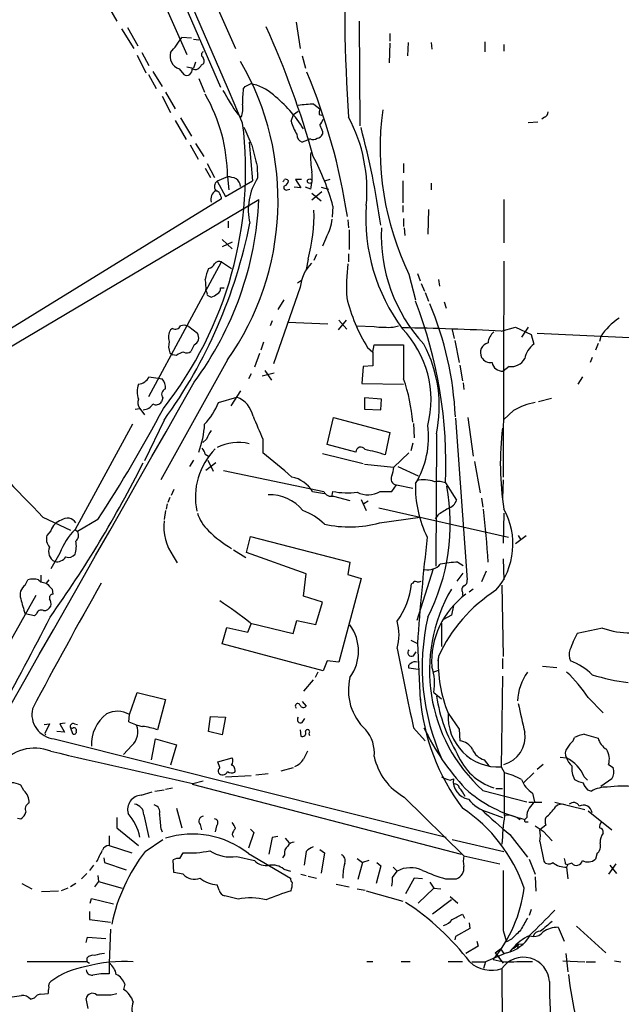
# Model space of a CAD drawing. Extents: x 0 to 962, y 1336 to 2226.
# Drawn here: x 609 to 687, y 1804 to 1931 of the extents above; entities that cross this region are included whole.
import ezdxf

# ---------------------------------------------------------------- set-up
doc = ezdxf.new("R2010")
doc.units = 0
doc.header["$MEASUREMENT"] = 0
doc.layers.add('MAIN', color=5, linetype='CONTINUOUS')

msp = doc.modelspace()

# ---------------------------------------------------------------- linework, layer by layer
at = {"layer": 'MAIN'}
for p, q in [((594.868, 2015.3774), (635, 1922.4134)), ((612.3093, 1983.2888), (636.9473, 1927.4088)), ((621.8767, 1946.4588), (630.682, 1926.6468)), ((620.014, 1933.7588), (621.6227, 1930.9648)), ((622.9773, 1930.1181), (624.332, 1927.7474)), ((644.8213, 1930.7954), (645.3293, 1927.4088)), ((652.9493, 1930.9648), (653.034, 1917.4181)), ((622.2153, 1929.9488), (623.824, 1927.4088)), ((631.2747, 1928.7634), (630.0047, 1928.8481)), ((656.9287, 1929.3561), (656.9287, 1928.3401)), ((631.5287, 1928.5941), (632.206, 1928.5094)), ((656.9287, 1928.0861), (656.844, 1925.5461)), ((659.2993, 1928.1708), (659.2147, 1926.4774)), ((662.2627, 1928.1708), (662.3473, 1927.3241)), ((669.2053, 1928.2554), (669.2053, 1926.9854)), ((671.6607, 1927.9168), (671.6607, 1927.0701)), ((624.2473, 1926.5621), (625.348, 1924.2761)), ((624.84, 1926.9008), (625.7713, 1925.2074)), ((645.5833, 1926.4774), (646.0067, 1924.8688)), ((630.682, 1925.0381), (631.5287, 1924.8688)), ((631.7827, 1925.6308), (631.5287, 1924.8688)), ((632.5447, 1925.2921), (632.8833, 1925.4614)), ((625.6867, 1924.0221), (626.7027, 1922.2441)), ((626.2793, 1924.4454), (627.4647, 1922.4981)), ((629.666, 1924.7841), (630.2587, 1924.0221)), ((632.206, 1923.5141), (632.968, 1921.7361)), ((637.9633, 1922.1594), (638.2173, 1922.4981)), ((638.2173, 1922.4981), (638.8947, 1922.8368)), ((627.4647, 1921.2281), (628.5653, 1919.1114)), ((627.888, 1921.7361), (629.158, 1919.6194)), ((647.1073, 1920.2121), (647.8693, 1919.6194)), ((637.286, 1918.8574), (637.7093, 1918.5188)), ((644.144, 1918.0108), (644.4827, 1918.8574)), ((644.4827, 1918.8574), (645.0753, 1919.2808)), ((647.7847, 1918.8574), (648.1233, 1918.7728)), ((629.158, 1918.0954), (630.5973, 1915.6401)), ((629.8353, 1918.4341), (631.2747, 1916.0634)), ((674.7933, 1917.8414), (676.0633, 1917.9261)), ((676.91, 1918.5188), (676.5713, 1918.2648)), ((648.208, 1916.6561), (648.208, 1916.3174)), ((631.1053, 1914.9628), (632.1213, 1913.1001)), ((631.7827, 1915.1321), (632.8833, 1913.4388)), ((638.7253, 1915.3014), (639.1487, 1910.3061)), ((646.2607, 1915.5554), (645.5833, 1915.3014)), ((646.5993, 1915.7248), (646.2607, 1915.5554)), ((633.3067, 1912.5074), (634.238, 1910.7294)), ((658.7067, 1912.5074), (658.7067, 1911.3221)), ((633.0527, 1911.9148), (633.73, 1910.7294)), ((639.7413, 1912.1688), (639.826, 1910.6448)), ((635.9313, 1910.8141), (634.5767, 1910.2214)), ((634.5767, 1910.2214), (635.6773, 1908.2741)), ((635.6773, 1908.2741), (639.1487, 1910.3061)), ((635.9313, 1910.8141), (636.1007, 1909.1208)), ((645.4987, 1910.4754), (644.7367, 1910.4754)), ((644.7367, 1910.4754), (645.414, 1909.3748)), ((649.1393, 1910.4754), (648.462, 1910.2214)), ((658.622, 1910.3061), (658.622, 1907.4274)), ((662.2627, 1909.9674), (662.2627, 1909.1208)), ((643.636, 1909.1208), (643.9747, 1909.2054)), ((645.414, 1909.3748), (644.5673, 1909.4594)), ((646.684, 1909.2054), (646.0067, 1909.4594)), ((648.1233, 1908.8668), (646.8533, 1907.7661)), ((646.8533, 1908.6974), (648.0387, 1907.6814)), ((648.0387, 1909.4594), (648.97, 1909.2054)), ((544.6607, 1851.4628), (639.9953, 1907.8508)), ((635.1693, 1907.9354), (606.1287, 1890.0708)), ((671.6607, 1907.8508), (671.6607, 1902.2628)), ((649.5627, 1907.0041), (649.478, 1905.5648)), ((658.622, 1907.0888), (658.622, 1906.2421)), ((661.924, 1906.5808), (661.8393, 1903.3634)), ((636.016, 1905.0568), (636.016, 1904.2101)), ((651.51, 1905.2261), (651.5947, 1904.2101)), ((658.7067, 1905.3954), (658.7067, 1904.3794)), ((651.6793, 1903.9561), (651.6793, 1901.4161)), ((658.7913, 1904.2101), (658.876, 1903.1941)), ((635.254, 1902.6861), (636.524, 1901.5008)), ((636.524, 1902.3474), (635.254, 1901.7548)), ((648.716, 1903.0248), (648.208, 1901.8394)), ((647.446, 1900.7388), (647.1073, 1899.9768)), ((651.5947, 1900.8234), (651.5947, 1899.8074)), ((625.7713, 1882.3661), (635.1693, 1899.8074)), ((635.1693, 1899.8074), (636.4393, 1898.9608)), ((646.3453, 1900.1461), (646.0913, 1898.7914)), ((671.6607, 1899.8921), (671.576, 1871.9521)), ((659.384, 1898.1988), (660.2307, 1894.8968)), ((660.4847, 1898.2834), (660.8233, 1897.3521)), ((644.9907, 1897.0981), (645.4987, 1897.4368)), ((660.9927, 1897.0134), (661.416, 1895.9974)), ((663.194, 1897.5214), (663.3633, 1896.6748)), ((633.1373, 1896.0821), (633.3067, 1895.7434)), ((635, 1896.4208), (635.508, 1896.4208)), ((645.3293, 1896.5054), (641.858, 1886.5994)), ((661.5007, 1895.8281), (661.924, 1894.7274)), ((633.476, 1895.4048), (633.8147, 1895.2354)), ((643.2127, 1894.8968), (642.4507, 1893.6268)), ((663.956, 1894.6428), (664.21, 1893.7961)), ((641.6887, 1892.1874), (641.4347, 1891.5101)), ((643.7207, 1892.0181), (648.8853, 1891.7641)), ((651.256, 1892.2721), (650.24, 1891.0021)), ((650.3247, 1892.2721), (651.3407, 1891.0868)), ((628.8193, 1891.1714), (628.5653, 1891.0021)), ((630.936, 1891.4254), (632.0367, 1890.5788)), ((652.6107, 1891.5101), (654.8967, 1891.4254)), ((657.352, 1891.3408), (658.0293, 1891.5101)), ((664.972, 1891.0021), (665.226, 1889.9014)), ((671.322, 1890.8328), (673.1847, 1891.3408)), ((673.1847, 1891.3408), (675.2167, 1890.4094)), ((674.7933, 1891.3408), (673.9467, 1890.0708)), ((675.9787, 1890.5788), (693.8433, 1889.7321)), ((640.588, 1889.3934), (640.2493, 1888.3774)), ((665.3107, 1889.6474), (665.9033, 1886.7688)), ((675.2167, 1890.4094), (675.5553, 1889.1394)), ((684.1913, 1890.1554), (684.022, 1889.4781)), ((628.4807, 1888.0388), (628.8193, 1887.7848)), ((631.6133, 1889.0548), (631.19, 1888.2081)), ((654.05, 1888.7161), (654.7273, 1888.1234)), ((654.7273, 1888.1234), (654.8967, 1889.0548)), ((654.7273, 1888.1234), (654.7273, 1886.3454)), ((654.8967, 1889.0548), (658.7067, 1889.0548)), ((683.8527, 1889.2241), (683.514, 1888.3774)), ((635.9313, 1887.1074), (627.2953, 1871.6134)), ((629.3273, 1887.7001), (628.8193, 1887.7848)), ((640.08, 1887.9541), (639.4027, 1886.1761)), ((683.0907, 1887.4461), (682.8367, 1886.7688)), ((640.7573, 1885.7528), (641.604, 1884.4828)), ((653.4573, 1886.2608), (653.288, 1884.0594)), ((654.7273, 1886.3454), (653.4573, 1886.2608)), ((665.988, 1886.4301), (666.3267, 1884.3981)), ((672.338, 1886.2608), (671.576, 1885.6681)), ((625.7713, 1884.9061), (626.9567, 1884.7368)), ((626.9567, 1884.7368), (627.4647, 1884.6521)), ((638.9793, 1885.3294), (638.6407, 1884.6521)), ((641.9427, 1885.4141), (640.4187, 1884.9908)), ((681.8207, 1884.9061), (681.228, 1883.9748)), ((637.6247, 1883.1281), (636.3547, 1881.1808)), ((653.288, 1884.0594), (658.7067, 1883.9748)), ((666.4113, 1884.1441), (666.496, 1883.2974)), ((627.5493, 1882.1968), (627.38, 1881.6888)), ((634.746, 1881.6041), (637.1167, 1882.2814)), ((655.828, 1882.0274), (653.6267, 1882.1968)), ((653.6267, 1882.1968), (653.6267, 1880.7574)), ((655.7433, 1880.6728), (655.828, 1882.0274)), ((677.8413, 1882.1121), (676.148, 1881.6888)), ((623.9933, 1880.7574), (624.586, 1880.8421)), ((624.586, 1880.8421), (625.1787, 1879.9954)), ((653.6267, 1880.7574), (655.7433, 1880.6728)), ((672.9307, 1880.5881), (671.6607, 1879.4028)), ((627.7187, 1879.3181), (625.1787, 1874.0688)), ((648.8007, 1876.1854), (649.6473, 1879.6568)), ((649.6473, 1879.6568), (656.9287, 1877.7094)), ((665.3953, 1879.5721), (666.9193, 1858.6594)), ((667.004, 1879.6568), (667.6813, 1874.6614)), ((623.6547, 1878.8101), (616.204, 1865.1788)), ((659.9767, 1878.8948), (660.0613, 1877.0321)), ((633.222, 1876.8628), (632.714, 1876.4394)), ((640.5033, 1876.8628), (640.5033, 1875.0848)), ((656.9287, 1877.7094), (656.336, 1874.8308)), ((662.94, 1877.5401), (662.8553, 1860.4374)), ((652.526, 1875.1694), (648.8007, 1876.1854)), ((659.892, 1876.3548), (659.638, 1875.3388)), ((631.5287, 1874.1534), (631.0207, 1873.3068)), ((633.0527, 1874.9154), (633.476, 1874.6614)), ((633.3913, 1874.1534), (634.0687, 1872.7141)), ((648.208, 1875.0001), (653.4573, 1873.7301)), ((659.384, 1875.0848), (657.4367, 1873.2221)), ((667.8507, 1873.9841), (668.6127, 1869.9201)), ((634.4073, 1873.8148), (633.1373, 1872.7988)), ((635.4233, 1872.7988), (648.3773, 1870.0894)), ((653.6267, 1873.6454), (657.4367, 1873.2221)), ((657.9447, 1873.3068), (660.5693, 1872.1214)), ((671.576, 1871.6134), (671.4913, 1869.2428)), ((628.9887, 1870.3434), (628.65, 1869.5814)), ((657.1827, 1870.0894), (657.7753, 1870.9361)), ((657.7753, 1870.9361), (659.892, 1870.5128)), ((664.1253, 1871.1901), (665.5647, 1868.9888)), ((628.4807, 1869.3274), (628.2267, 1868.6501)), ((646.938, 1870.0894), (648.462, 1869.8354)), ((649.478, 1869.5814), (649.5627, 1870.0894)), ((649.6473, 1869.4968), (651.764, 1868.9041)), ((653.2033, 1869.0734), (653.8807, 1867.6341)), ((655.6587, 1870.0894), (657.1827, 1870.0894)), ((668.782, 1869.2428), (668.9513, 1868.0574)), ((627.888, 1867.6341), (627.7187, 1866.4488)), ((628.142, 1868.4808), (627.9727, 1867.8034)), ((654.1347, 1868.8194), (653.542, 1868.4808)), ((655.4893, 1867.9728), (672.2533, 1864.1628)), ((612.0553, 1866.7874), (615.6113, 1865.0941)), ((619.1673, 1866.4488), (616.5427, 1864.9248)), ((655.574, 1866.0254), (660.8233, 1866.7874)), ((663.1093, 1867.0414), (662.7707, 1866.5334)), ((671.6607, 1867.2954), (671.576, 1863.4008)), ((616.204, 1865.1788), (616.5427, 1864.9248)), ((613.0713, 1865.0094), (612.5633, 1864.4168)), ((638.3867, 1862.2154), (638.8947, 1864.2474)), ((638.8947, 1864.2474), (651.764, 1860.9454)), ((674.5393, 1864.3321), (673.1847, 1863.3161)), ((673.5233, 1864.4168), (673.862, 1863.8241)), ((636.6933, 1862.5541), (638.302, 1861.5381)), ((614.2567, 1862.1308), (613.0713, 1860.0988)), ((628.904, 1861.7074), (629.412, 1860.8608)), ((646.0913, 1859.4214), (638.3867, 1862.2154)), ((671.576, 1861.3688), (671.6607, 1858.6594)), ((651.764, 1860.9454), (651.51, 1859.3368)), ((662.5167, 1860.0988), (660.4, 1853.4101)), ((665.734, 1860.9454), (666.4113, 1860.5221)), ((611.8013, 1859.2521), (611.8013, 1858.4054)), ((645.7527, 1856.5428), (646.0913, 1859.4214)), ((653.2033, 1858.8288), (650.3247, 1847.9914)), ((651.51, 1859.3368), (653.2033, 1858.8288)), ((665.6493, 1858.4901), (666.4113, 1859.5061)), ((669.3747, 1859.7601), (668.782, 1858.4054)), ((609.7693, 1857.9821), (610.108, 1858.6594)), ((611.4627, 1858.6594), (611.8013, 1858.4054)), ((611.8013, 1858.4054), (612.4787, 1858.2361)), ((612.8173, 1858.6594), (612.4787, 1858.2361)), ((613.2407, 1857.4741), (613.3253, 1856.7968)), ((659.892, 1858.2361), (659.7227, 1858.1514)), ((667.6813, 1857.4741), (667.1733, 1857.0508)), ((671.4067, 1857.9821), (671.576, 1848.7534)), ((611.124, 1856.6274), (600.3713, 1837.4928)), ((648.208, 1855.7808), (645.7527, 1856.5428)), ((666.3267, 1857.0508), (666.3267, 1856.6274)), ((647.3613, 1852.9021), (648.208, 1855.7808)), ((665.1413, 1855.3574), (664.8873, 1854.0874)), ((610.9547, 1854.0028), (609.7693, 1854.2568)), ((611.2087, 1854.2568), (610.9547, 1854.0028)), ((664.8873, 1854.0874), (663.7867, 1853.4948)), ((635.254, 1850.3621), (635.8467, 1852.4788)), ((635.8467, 1852.4788), (638.556, 1851.8861)), ((638.556, 1851.8861), (638.9793, 1852.9868)), ((638.8947, 1853.0714), (644.398, 1851.7168)), ((644.398, 1851.7168), (644.906, 1853.4101)), ((644.906, 1853.4101), (647.3613, 1852.9021)), ((663.6173, 1853.0714), (663.6173, 1850.0234)), ((684.4453, 1852.3941), (681.1433, 1851.7168)), ((648.2927, 1846.8908), (635.254, 1850.3621)), ((659.638, 1850.8701), (660.4, 1850.4468)), ((660.4847, 1850.4468), (660.8233, 1843.0808)), ((659.9767, 1848.8381), (660.3153, 1849.3461)), ((663.194, 1848.7534), (663.1093, 1848.1608)), ((671.4913, 1848.4994), (671.4913, 1847.1448)), ((648.8007, 1848.1608), (648.2927, 1846.8908)), ((650.3247, 1847.9914), (648.8007, 1848.1608)), ((660.5693, 1847.0601), (659.384, 1847.2294)), ((676.656, 1847.4834), (678.5187, 1847.3141)), ((647.6153, 1846.7214), (647.2767, 1846.0441)), ((662.5167, 1846.7214), (663.194, 1846.9754)), ((671.4913, 1846.2134), (671.322, 1834.4448)), ((647.0227, 1845.7054), (645.7527, 1844.2661)), ((623.2313, 1841.2181), (624.2473, 1844.0968)), ((624.2473, 1844.0968), (627.888, 1843.1654)), ((662.6013, 1844.0968), (663.6173, 1843.2501)), ((682.5827, 1843.4194), (684.53, 1841.4721)), ((627.888, 1843.1654), (626.872, 1839.2708)), ((645.5833, 1842.9114), (646.0913, 1842.3188)), ((623.1467, 1840.2868), (623.2313, 1841.2181)), ((633.476, 1839.0168), (633.73, 1840.9641)), ((633.73, 1840.9641), (635.6773, 1840.8794)), ((635.6773, 1840.8794), (635.254, 1838.5934)), ((664.464, 1841.3874), (665.9033, 1839.3554)), ((612.2247, 1839.9481), (612.902, 1840.0328)), ((612.902, 1840.0328), (612.3093, 1838.7628)), ((614.934, 1840.1174), (614.2567, 1840.0328)), ((614.2567, 1840.0328), (614.8493, 1838.9321)), ((616.1193, 1840.0328), (616.5427, 1839.9481)), ((645.5833, 1840.2021), (645.922, 1840.7101)), ((612.3093, 1838.7628), (612.394, 1838.5934)), ((614.8493, 1838.9321), (613.8333, 1839.0168)), ((615.6113, 1839.5248), (615.8653, 1838.7628)), ((615.8653, 1839.4401), (615.6113, 1839.5248)), ((635.254, 1838.5934), (633.476, 1839.0168)), ((645.3293, 1839.2708), (645.414, 1838.4241)), ((646.43, 1838.7628), (646.5147, 1838.5088)), ((659.9767, 1839.5248), (661.5007, 1837.8314)), ((665.9033, 1839.3554), (665.988, 1837.8314)), ((682.0747, 1838.6781), (683.8527, 1838.1701)), ((613.4947, 1838.0854), (664.21, 1825.3854)), ((623.57, 1837.2388), (622.4693, 1836.0534)), ((626.11, 1835.3761), (626.618, 1838.0854)), ((626.618, 1838.0854), (629.3273, 1837.3234)), ((629.3273, 1837.3234), (628.5653, 1834.6988)), ((680.6353, 1837.8314), (680.8047, 1838.2548)), ((634.6613, 1835.1221), (636.524, 1835.6301)), ((634.9153, 1834.3601), (634.6613, 1835.1221)), ((669.1207, 1835.3761), (669.7133, 1834.6141)), ((676.7407, 1834.7834), (675.9787, 1834.1061)), ((678.942, 1835.7148), (679.7887, 1835.6301)), ((685.2073, 1834.7834), (685.8, 1834.3601)), ((635.6773, 1833.1748), (638.9793, 1833.3441)), ((639.572, 1833.4288), (641.1807, 1833.5981)), ((642.874, 1833.9368), (644.4827, 1834.3601)), ((671.322, 1834.4448), (671.7453, 1833.6828)), ((671.7453, 1828.1794), (671.7453, 1833.6828)), ((675.5553, 1833.6828), (674.2007, 1832.4128)), ((609.6, 1831.3968), (609.1767, 1832.0741)), ((631.3593, 1832.2434), (666.1573, 1823.1841)), ((631.444, 1832.3281), (632.7987, 1832.6668)), ((664.718, 1832.7514), (665.1413, 1832.9208)), ((682.0747, 1833.1748), (682.498, 1832.7514)), ((685.6307, 1832.9208), (684.1913, 1831.9048)), ((624.7553, 1830.8041), (626.1947, 1831.2274)), ((626.5333, 1831.3121), (627.7187, 1831.4814)), ((627.888, 1831.5661), (628.8193, 1831.7354)), ((668.9513, 1831.3968), (674.624, 1829.9574)), ((670.6447, 1831.6508), (671.4913, 1831.6508)), ((675.386, 1831.0581), (675.64, 1829.9574)), ((682.498, 1831.4814), (683.006, 1831.3121)), ((658.7913, 1830.5501), (666.496, 1822.9301)), ((674.878, 1829.8728), (676.5713, 1829.8728)), ((678.2647, 1829.8728), (682.1593, 1828.9414)), ((625.094, 1828.2641), (625.7713, 1825.3008)), ((629.3273, 1829.1108), (630.0047, 1826.5708)), ((669.6287, 1828.6028), (671.4913, 1827.9254)), ((682.5827, 1828.7721), (685.6307, 1826.3168)), ((608.7533, 1827.8408), (609.1767, 1827.7561)), ((621.6227, 1827.9254), (621.6227, 1826.5708)), ((632.3753, 1826.9941), (632.5447, 1826.3168)), ((674.624, 1827.9254), (674.37, 1827.6714)), ((674.5393, 1827.3328), (674.7933, 1827.3328)), ((677.0793, 1826.9094), (676.3173, 1826.3168)), ((621.6227, 1826.5708), (624.4167, 1824.2848)), ((627.2953, 1826.4861), (627.4647, 1826.0628)), ((634.492, 1826.8248), (634.3227, 1826.0628)), ((636.524, 1825.7241), (636.6933, 1825.3854)), ((639.318, 1825.9781), (638.6407, 1823.9461)), ((638.8947, 1826.4014), (639.318, 1825.9781)), ((672.4227, 1825.7241), (674.7087, 1822.7608)), ((676.7407, 1826.1474), (677.926, 1824.8774)), ((620.6067, 1825.5548), (620.6067, 1824.2848)), ((625.2633, 1823.5228), (627.5493, 1825.0468)), ((641.6887, 1825.3008), (641.2653, 1823.1841)), ((642.4507, 1825.4701), (641.6887, 1825.3008)), ((643.382, 1825.2161), (643.89, 1824.6234)), ((664.972, 1825.0468), (671.6607, 1823.5228)), ((676.3173, 1824.7928), (676.8253, 1822.2528)), ((620.6067, 1824.2848), (623.57, 1823.3534)), ((629.7507, 1822.5914), (630.174, 1823.3534)), ((638.6407, 1823.2688), (644.0593, 1820.0514)), ((643.2973, 1823.0994), (643.0433, 1822.6761)), ((646.0913, 1823.5228), (645.8373, 1821.7448)), ((647.8693, 1823.7768), (648.462, 1823.3534)), ((648.462, 1823.3534), (648.0387, 1820.7288)), ((683.6833, 1823.1841), (683.514, 1822.5068)), ((618.5747, 1821.7448), (618.0667, 1821.0674)), ((619.9293, 1822.6761), (620.014, 1822.0834)), ((620.014, 1822.0834), (622.808, 1821.1521)), ((628.9887, 1820.8134), (628.904, 1822.4221)), ((637.1167, 1822.8454), (639.4027, 1822.3374)), ((652.6953, 1822.5914), (653.3727, 1822.0834)), ((653.3727, 1822.0834), (652.78, 1819.8821)), ((654.2193, 1822.3374), (653.3727, 1822.0834)), ((655.2353, 1822.0834), (655.7433, 1821.6601)), ((666.496, 1822.9301), (671.1527, 1821.9141)), ((674.9627, 1822.5068), (675.7247, 1820.5594)), ((679.6193, 1821.9141), (679.958, 1821.8294)), ((679.958, 1821.8294), (679.7887, 1821.4908)), ((680.466, 1821.9988), (679.958, 1821.8294)), ((686.1387, 1821.9141), (685.2073, 1820.5594)), ((685.3767, 1821.7448), (686.2233, 1820.6441)), ((617.728, 1820.6441), (617.0507, 1819.9668)), ((630.174, 1820.5594), (628.9887, 1820.8134)), ((643.2127, 1821.2368), (644.0593, 1820.9828)), ((645.414, 1820.5594), (646.0913, 1820.3901)), ((655.7433, 1821.6601), (655.1507, 1819.3741)), ((657.2673, 1820.1361), (657.86, 1820.9828)), ((657.352, 1821.4908), (657.86, 1820.9828)), ((679.7887, 1821.4908), (679.958, 1819.9668)), ((609.346, 1819.3741), (610.616, 1818.6968)), ((616.2887, 1819.3741), (615.6113, 1818.9508)), ((619.252, 1819.6281), (618.744, 1818.9508)), ((619.1673, 1820.3901), (619.252, 1819.6281)), ((619.252, 1819.6281), (622.3, 1818.7814)), ((634.8307, 1818.5274), (634.5767, 1819.2048)), ((646.3453, 1820.3054), (647.446, 1820.0514)), ((649.986, 1819.2894), (651.6793, 1818.9508)), ((660.0613, 1820.0514), (658.9607, 1818.0194)), ((661.162, 1819.9668), (660.0613, 1820.0514)), ((662.0933, 1819.5434), (662.6013, 1818.7814)), ((664.1253, 1819.9668), (665.5647, 1819.9668)), ((675.7247, 1820.2208), (675.8093, 1818.3581)), ((614.0873, 1818.3581), (611.886, 1818.2734)), ((615.2727, 1818.7814), (614.426, 1818.4428)), ((652.6953, 1818.6968), (653.7113, 1818.5274)), ((653.8807, 1818.4428), (658.622, 1817.0881)), ((662.6013, 1818.7814), (660.5693, 1816.8341)), ((662.6013, 1818.7814), (663.5327, 1818.6968)), ((618.1513, 1816.8341), (618.3207, 1817.4268)), ((618.3207, 1817.4268), (621.1993, 1816.7494)), ((637.286, 1817.3421), (635.5927, 1817.7654)), ((664.8873, 1817.2574), (662.432, 1815.3948)), ((664.718, 1817.6808), (665.734, 1816.8341)), ((618.0667, 1815.7334), (618.0667, 1814.7174)), ((666.3267, 1815.3948), (666.5807, 1814.8868)), ((675.2167, 1815.9874), (674.9627, 1815.2254)), ((618.0667, 1814.7174), (620.776, 1814.3788)), ((667.1733, 1814.2941), (667.258, 1813.5321)), ((620.776, 1813.4474), (620.6067, 1809.0448)), ((667.258, 1813.5321), (665.3953, 1812.5161)), ((671.576, 1813.2781), (671.9993, 1811.8388)), ((678.688, 1813.7014), (679.45, 1811.9234)), ((681.0587, 1813.8708), (684.8687, 1810.3994)), ((617.6433, 1811.7541), (617.8127, 1812.4314)), ((617.8127, 1812.4314), (620.1833, 1812.2621)), ((665.3953, 1812.5161), (665.3107, 1812.0928)), ((668.1893, 1811.9234), (668.3587, 1811.2461)), ((672.6767, 1812.1774), (671.9993, 1811.8388)), ((673.5233, 1811.5001), (674.116, 1811.5848)), ((675.0473, 1812.6008), (675.4707, 1812.5161)), ((668.3587, 1811.2461), (666.75, 1810.3148)), ((671.9993, 1810.3994), (669.29, 1809.2141)), ((670.56, 1810.3994), (671.2373, 1810.9074)), ((670.56, 1810.3994), (671.068, 1809.8914)), ((670.56, 1810.3994), (671.576, 1809.0448)), ((671.2373, 1810.9074), (671.6607, 1810.3148)), ((672.7613, 1810.9074), (672.4227, 1810.5688)), ((673.5233, 1811.4154), (673.2693, 1811.2461)), ((673.5233, 1811.4154), (673.4387, 1811.0768)), ((679.704, 1810.3148), (679.958, 1807.9441)), ((617.728, 1809.2141), (610.0233, 1809.2141)), ((617.728, 1809.7221), (617.728, 1809.2141)), ((617.728, 1809.2988), (618.0667, 1809.0448)), ((620.6067, 1809.0448), (620.6067, 1807.6901)), ((653.9653, 1809.2988), (654.7273, 1809.2988)), ((658.368, 1809.2988), (659.5533, 1809.2988)), ((664.464, 1809.2988), (666.3267, 1809.2988)), ((667.512, 1809.2141), (669.29, 1809.2141)), ((669.29, 1809.2141), (669.036, 1808.3674)), ((673.354, 1809.2988), (675.386, 1809.2988)), ((679.2807, 1809.3834), (682.1593, 1809.2141)), ((682.3287, 1809.2141), (683.514, 1809.2141)), ((685.9693, 1809.3834), (686.816, 1809.2141)), ((671.4067, 1808.3674), (671.4913, 1797.1068)), ((622.6387, 1806.3354), (622.4693, 1805.6581)), ((610.4467, 1804.3881), (610.9547, 1804.5574)), ((611.8013, 1805.0654), (612.7327, 1805.1501)), ((617.8973, 1803.2028), (617.6433, 1804.4728)), ((620.8607, 1804.9808), (621.6227, 1805.1501))]:
    msp.add_line(p, q, dxfattribs=at)
msp.add_circle((646.5537, 1910.241), 0.3002, dxfattribs=at)
for centre, radius, start, end in [((-7030.7572, -1363.2989), 8341.0613, 23.16384899, 23.71216301), ((842.5777, 1932.4899), 191.4933, 177.03508, 184.183942), ((534.4214, 1881.9832), 116.9124, 15.607907, 24.358339), ((619.3574, 1935.2127), 12.4046, 317.927678, 329.130429), ((630.2276, 1926.4207), 1.7302, 163.890399, 251.06032), ((632.9256, 1926.6256), 0.3816, 109.427539, 236.318262), ((631.9522, 1925.7155), 0.9651, 344.735509, 37.879149), ((631.7403, 1925.532), 0.8394, 243.004506, 343.393593), ((606.6205, 1907.7341), 35.8411, 324.865047, 30.112162), ((630.621, 1924.6747), 0.7464, 240.962544, 8.428657), ((574.3535, 1894.1197), 77.9294, 8.508175, 22.833686), ((638.0197, 1917.2655), 5.6396, 47.109663, 81.074328), ((613.9957, 1910.6175), 21.9365, 0.513505, 29.687928), ((661.0562, 1935.8047), 29.193, 208.243238, 215.487507), ((648.6225, 1920.7208), 10.7558, 172.313622, 182.71083), ((631.1185, 1907.9729), 17.1917, 31.653593, 51.340452), ((634.4066, 1919.7043), 3.509, 340.254464, 8.320607), ((648.0148, 1897.0403), 23.1896, 92.242785, 97.282384), ((649.3511, 1919.0692), 1.5806, 159.629778, 187.700518), ((693.1228, 1914.4711), 37.4579, 172.361488, 205.748119), ((676.6079, 1919.2746), 0.8139, 291.787031, 354.465227), ((588.6335, 1911.5446), 49.6355, 321.788994, 7.18979), ((649.6046, 1919.4498), 5.647, 194.763187, 213.690068), ((646.6661, 1918.67), 1.6763, 315.870102, 346.011837), ((859.6833, 2001.7423), 227.9506, 201.687966, 201.917182), ((633.6714, 1908.9905), 20.2986, 354.624283, 27.995794), ((1231.2335, 2170.0645), 644.8138, 203.0837062, 203.312888), ((645.8036, 1916.182), 0.9077, 171.421795, 255.954571), ((647.4519, 1916.6199), 0.8144, 275.553068, 338.194671), ((546.9118, 1889.1997), 109.9086, 8.027789, 14.74001), ((1316.7447, 2082.8527), 698.1881, 193.9211564, 194.1503335), ((646.9953, 1916.5342), 0.9011, 243.929748, 306.452783), ((656.298, 1913.312), 9.6349, 176.222317, 191.404748), ((618.8734, 1898.6086), 31.8169, 15.299753, 27.782092), ((640.7146, 1910.7717), 6.1715, 345.29769, 5.906714), ((635.0307, 1909.5518), 0.809, 124.137927, 219.598836), ((635.7828, 1907.6587), 3.1589, 66.705668, 87.305524), ((636.2109, 1909.4002), 1.4211, 5.81169, 54.705099), ((646.1333, 1906.5385), 7.5262, 146.934292, 193.333674), ((558.5727, 1952.6261), 94.6305, 333.32033, 333.54954), ((643.4244, 1910.0101), 0.4823, 37.851024, 105.278039), ((642.9952, 1910.3846), 0.8139, 291.787031, 354.465227), ((635.1499, 1907.8701), 1.3824, 122.492173, 195.009378), ((634.4751, 1908.5028), 0.4537, 14.030118, 98.594459), ((633.5908, 1907.7298), 1.5919, 7.421011, 33.690068), ((643.5014, 1909.3979), 0.3082, 131.474509, 295.907942), ((596.8668, 1909.8563), 43.1751, 323.589136, 357.337631), ((625.3492, 1905.8863), 21.7666, 344.709351, 1.605371), ((677.6331, 1905.3977), 23.8125, 175.927583, 216.685974), ((575.1972, 1917.3321), 64.835, 324.103741, 348.857538), ((643.2579, 1906.1142), 6.2718, 330.489222, 352.640314), ((676.5124, 1903.2232), 20.7079, 177.268359, 222.852676), ((633.2644, 1900.0191), 1.0792, 281.306809, 334.436911), ((634.8729, 1899.0599), 0.8041, 68.370598, 142.142514), ((650.7127, 1895.9289), 5.4142, 136.757282, 173.887578), ((678.9293, 1896.2944), 27.6123, 173.221745, 182.37366), ((638.3615, 1896.7421), 5.3657, 155.575311, 171.648966), ((627.3374, 1896.4633), 5.8124, 356.239628, 10.488677), ((633.476, 1895.6164), 0.2116, 143.124688, 270), ((633.4095, 1896.862), 1.6763, 283.988163, 314.129898), ((634.3892, 1896.2615), 0.6312, 287.280921, 14.617437), ((672.9249, 1900.451), 22.2254, 193.796525, 211.870037), ((605.7938, 1873.6291), 58.3825, 357.605701, 21.185011), ((622.7523, 1877.8242), 42.6861, 2.574245, 22.833615), ((691.5567, 1885.1607), 8.8992, 124.14238, 145.85762), ((630.025, 1890.0685), 1.7327, 147.397691, 199.922083), ((629.158, 1891.8486), 0.7572, 243.428181, 333.445101), ((630.301, 1890.3674), 1.2339, 59.02828, 112.173035), ((631.1489, 1890.0046), 1.0573, 296.056092, 32.893467), ((656.7164, 1908.5653), 17.2362, 263.939753, 272.113308), ((655.0624, 1593.0296), 298.2467, 86.874841, 89.332427), ((648.933, 1881.9402), 13.3213, 345.659884, 43.865214), ((671.6328, 1889.1691), 2.009, 128.189904, 176.012527), ((630.4534, 1888.877), 2.1434, 163.713492, 203.020633), ((669.9258, 1888.05), 1.2934, 103.279837, 207.83302), ((630.7452, 1885.8166), 2.3575, 101.90906, 126.972457), ((630.6502, 1888.9807), 0.9425, 245.455419, 304.941222), ((1759.4058, 1886.8534), 1100.7013, 179.8854085, 180.1145863), ((646.1715, 1881.1257), 17.1476, 347.930237, 27.861609), ((677.0578, 1886.8748), 2.7177, 123.563183, 171.493628), ((669.9674, 1888.1236), 1.3653, 209.749566, 277.122934), ((671.4771, 1887.0302), 1.3657, 191.035115, 274.152871), ((672.5922, 1888.2924), 2.0474, 262.868042, 330.262061), ((-37229.1197, 23378.6417), 43536.7075, 330.10499947, 330.41542153), ((624.2561, 1885.6592), 1.692, 275.446432, 333.571241), ((626.4483, 1883.6078), 1.4573, 351.090328, 45.775685), ((637.5286, 1877.2402), 22.4377, 4.662573, 19.288998), ((626.8823, 1883.0011), 2.6509, 158.450242, 201.549758), ((628.1928, 1882.654), 0.7893, 112.715347, 215.393395), ((625.4746, 1881.5738), 1.1511, 156.791605, 219.46907), ((626.7061, 1882.0972), 0.788, 237.205358, 328.783105), ((635.9537, 1879.1389), 3.3508, 11.83441, 69.691116), ((457.6373, 1971.1539), 192.497, 327.048355, 332.020249), ((625.0194, 1882.0953), 1.4225, 269.593197, 332.334316), ((627.3381, 1884.3555), 7.9024, 315.433223, 339.624283), ((677.4783, 1872.432), 9.3382, 100.823676, 119.142744), ((746.297, 1923.9573), 115.8024, 202.401248, 203.996434), ((619.9268, 1879.6395), 13.0675, 339.996553, 356.360979), ((636.489, 1875.8133), 3.4314, 141.201202, 162.190762), ((650.3761, 1877.1485), 11.5599, 328.482279, 7.417155), ((709.7428, 1873.6686), 38.5311, 173.093269, 188.755591), ((767.4066, 2020.9754), 218.8789, 220.973136, 224.784674), ((640.6743, 1869.3497), 8.9062, 135.493576, 191.662193), ((631.4261, 1874.5102), 1.6763, 13.988163, 44.129898), ((637.3514, 1870.2961), 6.1299, 77.048329, 116.91367), ((653.1579, 1875.2014), 0.6327, 28.995673, 182.899035), ((649.157, 1852.4347), 23.5186, 72.226909, 78.834308), ((599.7135, 1822.7962), 66.3167, 47.836257, 52.042573), ((490.4549, 1941.1671), 150.47, 324.520889, 333.409371), ((654.2813, 1873.3706), 3.1589, 336.705668, 357.305524), ((643.5195, 1868.0189), 3.9966, 31.202242, 79.778757), ((657.8647, 1871.7216), 0.7905, 149.620443, 263.506943), ((661.2421, 1867.3834), 4.2301, 70.041311, 101.482862), ((675.0729, 1870.7249), 14.8471, 178.531466, 206.230239), ((638.1012, 1865.9202), 26.6381, 333.016033, 10.482915), ((663.0673, 1868.3981), 2.9857, 69.246306, 97.337092), ((641.3731, 1864.1204), 5.549, 39.286937, 91.986997), ((649.3828, 1870.5871), 1.1219, 206.33438, 283.636169), ((651.3956, 1879.9178), 9.9978, 259.436249, 277.469482), ((654.1014, 1872.694), 3.0346, 242.396315, 300.87536), ((663.8854, 1869.5674), 1.7762, 289.011305, 340.988695), ((642.9166, 1860.2262), 7.9024, 45.433223, 69.624283), ((875.4657, 1528.7833), 399.3918, 121.891176, 122.120355), ((548.5125, 1853.9326), 121.3191, 3.313807, 6.565169), ((663.6227, 1863.2828), 9.222, 319.591438, 29.353557), ((615.0186, 1864.4168), 2.0355, 106.925991, 163.074009), ((615.2196, 1865.4371), 1.2203, 28.82293, 130.566664), ((637.0855, 1868.8781), 5.2911, 197.405187, 226.98512), ((622.0609, 1859.2909), 8.3049, 134.84877, 160.003867), ((634.5813, 1865.6189), 6.8943, 174.502426, 214.565749), ((651.6673, 1880.6744), 15.161, 257.79457, 284.932513), ((614.0662, 1863.9512), 1.5734, 162.786964, 222.274669), ((615.6597, 1864.441), 1.0069, 308.661586, 28.718549), ((643.8151, 1875.3481), 14.6214, 224.998892, 239.705004), ((974.233, 1828.3128), 314.5281, 173.455187, 175.964641), ((614.2141, 1862.3154), 1.4335, 156.247725, 243.71558), ((613.4541, 1862.9478), 2.9214, 340.266889, 14.00485), ((613.8602, 1862.3922), 1.3907, 258.347496, 326.410485), ((615.3573, 1862.6813), 1.1114, 252.261221, 319.627411), ((661.8662, 1862.0501), 2.0852, 257.531396, 319.338801), ((666.1492, 1846.7949), 14.1566, 91.680674, 100.999976), ((610.7853, 1856.3749), 2.3828, 73.483855, 106.51384), ((610.616, 1856.7121), 1.5263, 123.691109, 199.440451), ((1151.306, 1556.8954), 611.1689, 150.4583334, 152.1953677), ((803.3595, 2048.3549), 269.4079, 224.885409, 225.114592), ((650.2531, 1859.0339), 9.5106, 323.114077, 354.675815), ((660.2306, 1858.0669), 0.3785, 63.414641, 153.448488), ((660.5692, 1859.3376), 0.9474, 259.712463, 296.551529), ((683.0132, 1846.9436), 20.9628, 149.844943, 227.871024), ((666.8154, 1857.3933), 0.5968, 122.358529, 215.024269), ((666.3085, 1858.5001), 0.6312, 287.280921, 14.617437), ((627.0089, 1860.567), 18.3582, 193.748146, 200.10411), ((613.3441, 1856.3359), 0.4613, 92.335786, 196.600508), ((612.0555, 1855.5692), 1.0581, 343.733298, 36.870981), ((673.164, 1848.0617), 10.837, 126.289054, 183.506978), ((681.4642, 1840.3564), 20.1075, 122.5533, 155.316447), ((612.1887, 1855.6316), 0.9527, 267.070024, 337.876971), ((596.9575, 1799.289), 68.2003, 52.054428, 56.1815), ((265.0518, 2030.9151), 390.4057, 328.831291, 333.026151), ((611.8437, 1854.0958), 0.6551, 63.110319, 165.772842), ((690.0406, 1847.3568), 28.9354, 167.065952, 204.459474), ((647.1074, 1849.4308), 5.7579, 323.971968, 36.027227), ((651.779, 1851.5474), 6.3356, 343.701813, 16.298187), ((688.1226, 1863.5041), 11.7028, 251.685968, 269.820809), ((696.3222, 1843.7752), 17.1309, 152.381437, 160.121734), ((1507.9507, 2020.0709), 866.9814, 191.3282951, 192.0196295), ((659.7348, 1849.2614), 0.4876, 136.005377, 299.746339), ((680.9621, 1848.0244), 17.7831, 177.650553, 201.914368), ((681.8991, 1848.9772), 1.7984, 159.735176, 206.998195), ((659.7086, 1847.4411), 0.3875, 100.497939, 213.11188), ((660.1884, 1847.2716), 0.7785, 67.625871, 134.994796), ((656.2034, 1845.2654), 6.5037, 349.648822, 19.148981), ((677.544, 1840.7509), 7.9047, 45.436683, 69.620497), ((658.4735, 1844.3655), 6.9163, 165.953911, 227.444618), ((680.2775, 1842.7438), 6.8435, 144.463101, 177.887177), ((667.9803, 1833.8966), 17.4331, 33.109954, 47.362763), ((691.4557, 1873.5428), 28.419, 252.881707, 262.50208), ((688.7197, 1845.9217), 28.001, 184.953078, 216.896335), ((684.4288, 1847.1848), 21.7876, 189.500021, 210.465398), ((645.0105, 1842.3312), 0.3269, 12.760758, 234.617241), ((645.7361, 1842.593), 0.4487, 204.989129, 322.333315), ((1605.2784, 2052.4713), 955.0861, 192.6902747, 192.9194559), ((613.8221, 1841.2698), 3.2012, 167.180185, 264.129834), ((623.2945, 1837.3509), 4.9777, 127.446126, 182.265859), ((621.6755, 1838.6674), 2.9877, 58.618888, 118.105539), ((645.3857, 1840.5831), 0.4291, 136.331342, 297.412843), ((671.0007, 1840.9859), 6.549, 176.48517, 272.812119), ((615.9712, 1839.6729), 0.3892, 67.632677, 202.367323), ((626.617, 1847.7339), 8.216, 245.014788, 258.113317), ((621.9788, 1838.9774), 2.3568, 312.465347, 22.082209), ((623.8111, 1829.8805), 9.8766, 71.945895, 83.526044), ((616.077, 1839.2073), 0.3147, 340.332702, 132.282263), ((616.077, 1838.9956), 0.3147, 227.717737, 19.650149), ((645.6087, 1838.8221), 0.4431, 243.932306, 26.067694), ((646.2842, 1838.9995), 0.278, 301.631806, 176.432664), ((650.3234, 1836.2595), 4.5964, 354.255049, 40.930523), ((690.7143, 1853.6857), 32.6174, 205.731367, 222.497477), ((670.7205, 1838.3564), 3.6946, 284.742616, 8.964403), ((682.7523, 1834.5282), 4.2048, 99.27348, 117.59252), ((665.7738, 1835.7924), 2.0502, 27.238691, 84.002989), ((682.5822, 1835.461), 3.0674, 129.397568, 152.020577), ((686.162, 1838.7955), 2.3925, 195.153249, 239.654785), ((610.9704, 1831.2872), 5.5988, 67.960476, 143.542931), ((1352.3213, 5067.5211), 3314.5343, 257.1127711, 257.4383625), ((900.0065, 1708.9689), 283.981, 153.320357, 153.54954), ((662.5875, 1837.436), 7.863, 192.013328, 241.132031), ((672.7354, 1839.0149), 7.6478, 202.096065, 252.146443), ((669.723, 1837.5882), 2.2927, 201.96105, 254.768992), ((680.6666, 1836.2094), 1.0518, 138.954991, 213.419628), ((682.9678, 1835.4816), 2.3458, 342.684296, 32.176519), ((635.7151, 1835.2342), 0.9006, 323.524537, 26.078517), ((636.2014, 1834.0287), 0.7111, 338.439497, 70.454037), ((643.7378, 1836.7259), 2.3791, 292.59745, 327.876425), ((677.599, 1831.2996), 4.8526, 22.732396, 63.17674), ((681.3973, 1835.9687), 1.6439, 191.886863, 235.491118), ((683.525, 1834.2756), 3.0777, 173.685506, 207.886431), ((635.3385, 1833.8945), 0.6292, 132.268789, 199.661787), ((635.2853, 1834.1409), 0.7076, 220.345719, 335.912548), ((636.4711, 1834.6249), 0.9427, 235.065741, 294.54506), ((669.7015, 1825.0838), 8.8385, 61.294657, 76.630084), ((684.32, 1833.8046), 1.5808, 326.008363, 20.573014), ((607.7787, 1829.425), 2.9954, 62.178206, 85.929919), ((665.2979, 1835.9013), 3.2028, 238.350542, 259.56859), ((667.4935, 1832.6312), 2.37, 172.981136, 260.165261), ((665.3337, 1831.6815), 0.5721, 5.405678, 100.850351), ((677.4429, 1834.1947), 3.7509, 201.235794, 236.744189), ((682.4835, 1835.5586), 3.1985, 238.340392, 259.585241), ((684.3744, 1833.3297), 2.6338, 200.372473, 224.567756), ((687.2444, 1815.2691), 16.6974, 85.072248, 97.593283), ((608.2404, 1829.8774), 2.0389, 357.489696, 48.176964), ((624.9007, 1828.9101), 1.8995, 94.389915, 194.534455), ((663.2623, 1829.0928), 3.7361, 24.376687, 45.017351), ((678.2686, 1844.668), 17.438, 228.286758, 257.081235), ((684.8105, 1828.412), 3.4157, 86.181016, 121.890697), ((610.6315, 1828.9934), 0.8701, 114.022666, 206.674012), ((623.7862, 1828.3158), 1.3087, 357.73616, 84.629192), ((626.2561, 1828.6379), 0.9167, 341.616441, 77.871192), ((670.7832, 1833.0863), 4.6297, 217.061224, 255.56005), ((886.9634, 1660.1995), 271.0633, 141.224788, 141.453958), ((679.1677, 1828.49), 1.1376, 66.610281, 136.00796), ((680.6776, 1829.0684), 0.7783, 22.383739, 134.994795), ((681.9574, 1828.3682), 1.1432, 7.534696, 119.336459), ((608.5982, 1828.9131), 1.2936, 296.565051, 346.120598), ((618.222, 1824.1084), 6.4909, 11.346287, 41.783816), ((1092.8582, 1869.74), 467.5679, 185.078727, 185.307923), ((654.9812, 1812.1386), 20.4151, 18.989028, 56.238242), ((714.1629, 1876.6259), 65.8273, 226.417923, 230.64776), ((746.0071, 1819.5516), 74.7613, 173.373037, 176.240111), ((672.1687, 1825.7967), 2.4067, 48.05685, 98.090373), ((676.4723, 1828.0384), 1.8517, 144.610514, 183.498553), ((672.6486, 1833.3517), 7.0054, 309.232437, 324.464509), ((632.9172, 1827.4174), 0.6877, 99.922552, 217.994834), ((634.1701, 1827.2373), 0.5232, 307.967182, 82.54357), ((635.3219, 1826.0817), 1.675, 13.971531, 44.136456), ((674.5393, 1827.5444), 0.2116, 143.124688, 270), ((678.5622, 1827.4174), 1.5675, 161.089977, 198.910024), ((685.5466, 1826.4859), 1.527, 146.315136, 176.812677), ((631.4087, 1813.9961), 11.7594, 52.048481, 107.421225), ((638.1516, 1825.3185), 1.6774, 135.886457, 166.006836), ((845.5826, 2080.4859), 305.2796, 236.192733, 236.421916), ((672.9725, 1825.5548), 3.4305, 347.166122, 12.833878), ((683.9373, 1825.9781), 0.5987, 351.867191, 81.867191), ((686.223, 1824.6236), 2.1163, 143.129019, 180.005415), ((644.4789, 1823.896), 0.8169, 83.787609, 158.145192), ((682.8874, 1824.2002), 1.2907, 308.071209, 19.14109), ((238.379, 2013.4301), 425.9718, 333.320357, 333.54954), ((620.6415, 1823.334), 0.9515, 92.096133, 157.891075), ((644.218, 1809.1229), 23.8042, 142.776035, 167.870192), ((631.0626, 1835.056), 11.7363, 265.657758, 282.712604), ((636.415, 1827.9369), 5.1396, 237.391837, 277.846954), ((644.4059, 1823.3047), 1.1275, 127.424828, 190.491662), ((647.9403, 1821.6449), 2.6354, 110.376144, 134.555713), ((650.3249, 1822.3375), 0.8337, 336.029835, 66.051467), ((629.4966, 1821.6603), 0.9651, 74.735509, 127.879149), ((640.8978, 1823.7545), 2.06, 223.465764, 282.680858), ((641.6461, 1819.1614), 2.6003, 52.952946, 96.538504), ((659.3672, 1819.9285), 8.5354, 165.962617, 179.174976), ((669.1205, 1822.2527), 2.7105, 165.527461, 194.470492), ((677.495, 1822.7069), 0.8091, 214.139814, 309.594323), ((679.64, 1824.0083), 2.5219, 229.754303, 273.380336), ((848.8772, 1864.5821), 174.5531, 193.919662, 194.148821), ((681.0683, 1822.4683), 0.7637, 217.936838, 350.130658), ((682.543, 1823.6648), 1.5112, 241.447335, 309.980327), ((631.6464, 1821.9164), 2.0024, 222.664427, 291.347104), ((659.5975, 1817.6483), 3.76, 65.412278, 117.522561), ((670.6274, 1842.0129), 22.9849, 245.681497, 253.567526), ((664.9963, 1821.3698), 1.5138, 292.054438, 7.80625), ((2618.9244, 1817.1727), 1947.3523, 179.8854085, 180.1145886), ((634.7664, 1822.9836), 3.7836, 230.804037, 267.1261), ((645.0163, 1820.1108), 0.9588, 183.551733, 222.844497), ((641.1811, 1819.4586), 3.1322, 341.076246, 0.003659), ((653.9191, 1819.8398), 3.3613, 346.153931, 5.057234), ((635.9312, 1818.8659), 1.1514, 197.097241, 252.902759), ((659.8621, 1770.8236), 50.1463, 108.266974, 112.185314), ((656.4142, 1821.0151), 18.0102, 320.473528, 352.875576), ((638.9259, 1809.5435), 7.9692, 75.459281, 101.875217), ((640.9305, 1789.1817), 33.0822, 37.267238, 56.974557), ((496.2894, 2153.7511), 378.6788, 296.452151, 296.681321), ((1502.088, 988.7775), 1167.3993, 134.885405, 135.114595), ((663.4691, 1815.7123), 1.8023, 282.894304, 326.495966), ((1055.2956, 1602.4441), 435.865, 150.829849, 151.059026), ((994.6883, 1432.7992), 495.9898, 129.690986, 129.920151), ((969.6316, 1516.4328), 419.1027, 134.887825, 135.116999), ((676.3622, 1812.2691), 0.9252, 87.534389, 164.514015), ((675.5309, 1814.0442), 1.5293, 267.743981, 322.289319), ((678.5967, 1810.5056), 3.1971, 88.363577, 125.487679), ((670.8382, 1815.2179), 4.9564, 283.548115, 328.127813), ((677.2493, 1807.3507), 5.7264, 113.53479, 141.603489), ((620.1986, 1806.0896), 4.2292, 92.501675, 110.117139), ((671.9563, 1812.7286), 1.9912, 293.846208, 321.904188), ((622.3068, 1792.3017), 16.9729, 85.158537, 105.947761), ((618.5325, 1809.0021), 1.0796, 78.702557, 138.172545), ((619.3934, 1807.2388), 2.1757, 9.700436, 56.106156), ((670.0521, 1812.3173), 4.1757, 228.000345, 288.929169), ((672.338, 1815.5223), 6.3059, 251.201579, 279.27187), ((674.1962, 1806.4229), 3.4004, 4.236519, 145.120483), ((619.2053, 1798.6131), 10.1294, 98.870617, 127.26924), ((618.3753, 1808.2453), 0.7335, 183.689374, 278.996179), ((613.4524, 1806.1237), 0.6694, 124.698943, 198.426829), ((620.226, 1799.1332), 8.5654, 87.452567, 101.693525), ((620.667, 1805.7385), 2.0601, 16.842832, 64.988651), ((737.4575, 1805.8153), 59.8764, 179.178185, 192.980997), ((720.4469, 1811.6229), 40.6034, 185.678411, 194.053287), ((614.2991, 1805.3619), 1.5807, 159.629778, 187.700518), ((620.8649, 1803.0859), 3.0316, 18.531172, 58.046304), ((566.3477, 2101.1084), 299.3047, 278.014138, 278.243343), ((609.364, 1803.4987), 1.4012, 39.401902, 94.203318), ((611.8856, 1803.9655), 1.1031, 94.382771, 147.550319), ((618.4694, 1804.3302), 0.8383, 50.906804, 170.206213), ((619.9294, 2270.6803), 465.7004, 269.885409, 270.114579), ((625.6026, 1803.1995), 2.048, 155.481027, 218.206723)]:
    msp.add_arc(centre, radius, start, end, dxfattribs=at)

doc.saveas('drawing.dxf')
